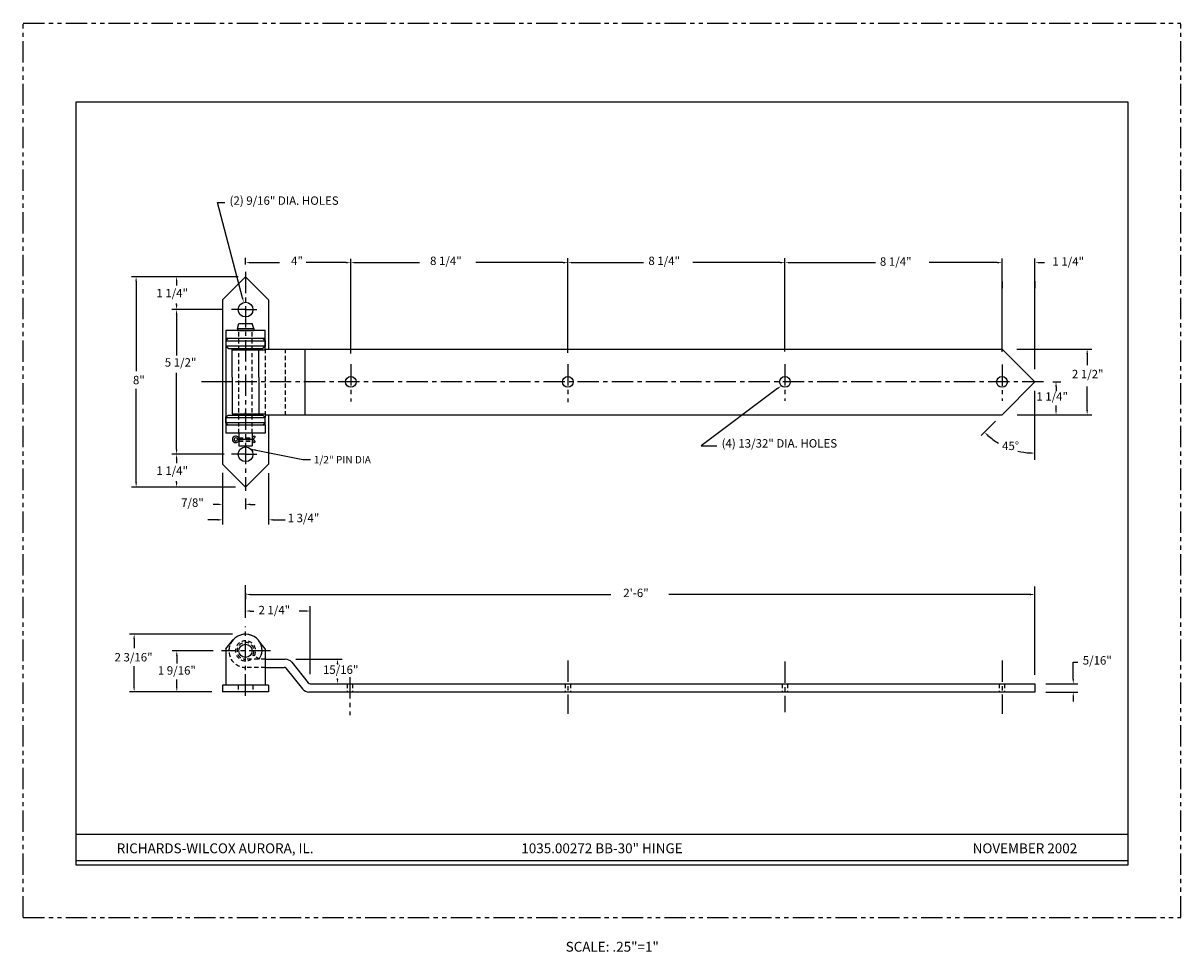
# Model space of a CAD drawing. Extents: x 12.4 to 56.4, y 5.7 to 41.
import ezdxf
from ezdxf.enums import TextEntityAlignment as Align

# ---------------------------------------------------------------- set-up
doc = ezdxf.new("R2010")
doc.units = 0
doc.header["$LTSCALE"] = 0.65
doc.header["$MEASUREMENT"] = 0
for name, pattern in [('CENTER', [2, 1.25, -0.25, 0.25, -0.25]), ('HIDDEN', [0.375, 0.25, -0.125]), ('PHANTOM', [2.5, 1.25, -0.25, 0.25, -0.25, 0.25, -0.25])]:
    doc.linetypes.add(name, pattern=pattern)
doc.layers.get('0').update_dxf_attribs({"linetype": 'CONTINUOUS'})
doc.layers.get('DEFPOINTS').update_dxf_attribs({"linetype": 'CONTINUOUS'})
for name, color, linetype in [('1', 2, 'CONTINUOUS'), ('2', 1, 'CENTER'), ('3', 5, 'HIDDEN'), ('4', 3, 'CONTINUOUS'), ('5', 4, 'PHANTOM'), ('8', 3, 'CONTINUOUS'), ('BORDER', 7, 'CONTINUOUS')]:
    doc.layers.add(name, color=color, linetype=linetype)
doc.styles.add('1', font='ROMAND', dxfattribs={"height": 0.0625})
doc.styles.add('SIMPLEX', font='SIMPLEX')
doc.dimstyles.get("Standard").update_dxf_attribs({"dimtxt": 0.18, "dimasz": 0.18, "dimexe": 0.18, "dimexo": 0.0625, "dimgap": 0.09, "dimtad": 0, "dimtih": 1, "dimtoh": 1, "dimdec": 4, "dimzin": 0, "dimtxsty": 'STANDARD', "dimcen": 0.09, "dimazin": 3, "dimtfac": 1, "dimtdec": 4, "dimtofl": 0, "dimtmove": 0, "dimatfit": 3, "dimtolj": 1, "dimtzin": 0})

msp = doc.modelspace()

# ---------------------------------------------------------------- linework, layer by layer
for p, q in [((54.372, 38.016), (14.372, 38.016)), ((14.372, 38.016), (14.372, 9.016)), ((54.372, 9.016), (54.372, 38.016)), ((14.372, 10.179), (27.706, 10.179)), ((27.706, 10.179), (41.039, 10.179)), ((41.039, 10.179), (54.372, 10.179)), ((14.372, 9.179), (54.372, 9.179)), ((14.372, 9.016), (54.372, 9.016))]:
    msp.add_line(p, q)
at = {"color": 3, "linetype": 'BYBLOCK'}
for p, q in [((18.204, 31.197), (18.204, 31.039)), ((19.967, 30.127), (18.024, 30.127)), ((18.204, 30.307), (18.204, 30.359)), ((20.01, 24.627), (18.024, 24.627)), ((18.204, 24.447), (18.204, 24.289)), ((18.204, 23.557), (18.204, 23.609))]:
    msp.add_line(p, q, dxfattribs=at)
for points in [[(18.234, 31.197), (18.174, 31.197), (18.204, 31.377)], [(18.234, 30.307), (18.174, 30.307), (18.204, 30.127)], [(18.234, 24.447), (18.174, 24.447), (18.204, 24.627)], [(18.234, 23.557), (18.174, 23.557), (18.204, 23.377)]]:
    msp.add_solid(points, dxfattribs=at)
at = {"layer": '1'}
for p, q in [((20.825, 31.377), (19.95, 30.502)), ((20.825, 31.377), (21.7, 30.502)), ((19.95, 30.502), (19.95, 24.252)), ((21.7, 30.502), (21.7, 28.627)), ((20.513, 29.406), (20.575, 29.594)), ((20.575, 29.594), (21.075, 29.594)), ((21.138, 29.406), (21.075, 29.594)), ((20.075, 29.331), (20.075, 25.424)), ((21.575, 29.331), (20.075, 29.331)), ((20.513, 29.406), (20.513, 29.331)), ((20.513, 29.406), (21.138, 29.406)), ((20.513, 29.331), (21.138, 29.331)), ((21.138, 29.406), (21.138, 29.331)), ((21.575, 28.596), (21.575, 29.331)), ((20.169, 29.028), (20.075, 28.935)), ((21.482, 29.028), (20.075, 29.028)), ((20.075, 28.948), (20.075, 28.713)), ((20.075, 28.935), (21.575, 28.935)), ((20.075, 28.742), (21.575, 28.742)), ((20.075, 28.742), (20.169, 28.648)), ((21.575, 29.028), (20.169, 29.028)), ((20.169, 28.648), (21.482, 28.648)), ((20.321, 27.557), (20.321, 28.648)), ((21.329, 27.557), (21.329, 28.648)), ((21.329, 28.596), (21.329, 28.627)), ((21.575, 28.935), (21.482, 29.028)), ((21.482, 28.648), (21.575, 28.742)), ((21.575, 28.948), (21.575, 28.729)), ((21.575, 28.627), (23.075, 28.627)), ((23.075, 28.627), (49.575, 28.627)), ((23.075, 28.627), (23.075, 26.127)), ((50.825, 27.377), (49.575, 28.627)), ((20.321, 28.596), (20.45, 28.596)), ((20.325, 28.596), (21.575, 28.596)), ((20.45, 28.596), (21.316, 28.596)), ((21.2, 28.596), (21.329, 28.596)), ((20.321, 27.557), (20.321, 26.159)), ((21.329, 27.557), (21.329, 26.159)), ((50.825, 27.377), (49.575, 26.127)), ((20.075, 26.023), (20.169, 26.117)), ((20.075, 25.817), (20.075, 26.052)), ((20.075, 26.052), (20.075, 25.817)), ((20.075, 26.023), (21.575, 26.023)), ((20.169, 26.117), (21.482, 26.117)), ((20.321, 26.159), (20.45, 26.159)), ((20.325, 26.146), (20.325, 26.117)), ((20.325, 26.146), (21.325, 26.146)), ((20.45, 26.159), (21.269, 26.159)), ((21.2, 26.159), (21.329, 26.159)), ((21.325, 26.146), (21.325, 26.117)), ((21.329, 26.159), (21.575, 26.159)), ((21.482, 26.117), (21.575, 26.023)), ((21.575, 26.159), (21.575, 26.127)), ((21.575, 26.127), (21.575, 26.042)), ((21.575, 26.127), (23.075, 26.127)), ((21.575, 25.737), (21.575, 26.036)), ((21.7, 26.127), (21.7, 24.252)), ((23.075, 26.127), (49.575, 26.127)), ((39.141, 26.127), (42.771, 26.127)), ((20.075, 25.831), (21.575, 25.831)), ((20.169, 25.737), (20.075, 25.831)), ((21.575, 25.737), (20.075, 25.737)), ((21.482, 25.737), (20.169, 25.737)), ((21.575, 25.831), (21.482, 25.737)), ((21.575, 25.737), (21.575, 25.424)), ((21.575, 25.424), (20.075, 25.424)), ((20.553, 25.19), (20.489, 25.241)), ((20.547, 25.19), (20.489, 25.144)), ((20.575, 25.252), (20.528, 25.29)), ((20.575, 25.132), (20.529, 25.095)), ((20.575, 25.424), (20.575, 24.94)), ((20.575, 25.252), (20.575, 25.167)), ((21.075, 25.424), (21.075, 24.94)), ((21.075, 25.252), (21.148, 25.325)), ((21.075, 25.132), (21.148, 25.059)), ((21.117, 25.205), (21.192, 25.281)), ((21.125, 25.171), (21.192, 25.103)), ((21.148, 25.325), (21.192, 25.281)), ((21.148, 25.059), (21.192, 25.103)), ((20.575, 24.94), (21.075, 24.94)), ((20.825, 23.377), (19.95, 24.252)), ((20.825, 23.377), (21.7, 24.252)), ((20.075, 17.23), (20.334, 17.55)), ((20.075, 17.23), (20.075, 15.841)), ((21.575, 17.23), (21.316, 17.55)), ((21.575, 17.23), (21.575, 15.841)), ((21.575, 16.835), (22.312, 16.835)), ((22.312, 16.835), (22.335, 16.835)), ((21.575, 16.522), (22.292, 16.522)), ((22.362, 16.488), (22.991, 15.702)), ((22.579, 16.717), (23.208, 15.931)), ((21.7, 15.841), (19.95, 15.841)), ((19.95, 15.841), (19.95, 15.591)), ((21.7, 15.841), (21.7, 15.591)), ((23.279, 15.897), (50.825, 15.897)), ((50.825, 15.897), (50.825, 15.585)), ((21.7, 15.591), (19.95, 15.591)), ((50.825, 15.585), (23.235, 15.585))]:
    msp.add_line(p, q, dxfattribs=at)
at = {"layer": '1', "color": 2}
msp.add_line((20.575, 25.19), (20.547, 25.19), dxfattribs=at)
at = {"layer": '1'}
for centre, radius in [((20.825, 30.127), 0.281), ((24.825, 27.377), 0.203), ((33.075, 27.377), 0.203), ((41.325, 27.377), 0.203), ((49.575, 27.377), 0.203), ((20.825, 24.627), 0.281), ((20.825, 17.154), 0.25)]:
    msp.add_circle(centre, radius, dxfattribs=at)
for centre, radius, start, end in [((20.45, 25.192), 0.125, 51.3056, 308.7702), ((20.45, 25.192), 0.0625, 49.3372, 310.6628), ((21.065, 25.279), 0.0898, 276.2873, 325.2266), ((21.074, 25.111), 0.0792, 40.9438, 88.8035), ((20.825, 17.154), 0.631, 360, 157.257), ((20.952, 17.154), 0.5, 320.3572, 0), ((22.335, 16.522), 0.312, 38.6598, 90), ((22.292, 16.432), 0.09, 38.6598, 90), ((23.279, 15.987), 0.09, 218.6598, 270), ((23.235, 15.897), 0.312, 218.6598, 270)]:
    msp.add_arc(centre, radius, start, end, dxfattribs=at)
at = {"layer": '2'}
for p, q in [((20.825, 31.561), (20.825, 23.234)), ((20.825, 30.127), (20.287, 30.127)), ((20.825, 30.127), (21.26, 30.127)), ((24.825, 28.052), (24.825, 26.628)), ((33.075, 28.052), (33.075, 26.603)), ((41.325, 28.052), (41.325, 26.653)), ((49.575, 28.043), (49.575, 26.663)), ((51.157, 27.377), (19.057, 27.377)), ((20.321, 27.377), (19.812, 27.377)), ((20.321, 27.377), (19.812, 27.377)), ((20.321, 27.377), (19.812, 27.377)), ((20.825, 26.269), (20.825, 25.973)), ((20.825, 26.269), (20.825, 25.973)), ((20.825, 26.146), (20.825, 26.218)), ((20.825, 26.218), (20.825, 25.937)), ((20.825, 26.146), (20.825, 26.218)), ((20.825, 26.218), (20.825, 25.937)), ((21.075, 25.19), (20.547, 25.19)), ((20.825, 24.627), (20.287, 24.627)), ((20.825, 24.627), (21.26, 24.627)), ((20.825, 15.448), (20.825, 18.081)), ((21.773, 17.154), (19.915, 17.154)), ((33.075, 16.787), (33.075, 14.76)), ((41.325, 16.747), (41.325, 14.825)), ((49.575, 16.787), (49.575, 14.76)), ((24.791, 16.147), (24.791, 14.712))]:
    msp.add_line(p, q, dxfattribs=at)
at = {"layer": '3'}
for p, q in [((20.575, 25.424), (20.575, 29.331)), ((21.075, 25.424), (21.075, 29.331)), ((21.575, 28.627), (21.575, 26.159)), ((22.325, 28.627), (22.325, 26.127)), ((20.575, 25.252), (21.075, 25.252)), ((20.575, 25.19), (21.075, 25.19)), ((20.575, 25.127), (21.075, 25.127)), ((21.575, 16.835), (20.825, 16.835)), ((21.37, 16.835), (21.101, 16.992)), ((21.575, 16.522), (20.825, 16.522)), ((20.544, 15.841), (20.544, 15.591)), ((21.107, 15.841), (21.107, 15.591)), ((24.689, 15.897), (24.689, 15.585)), ((24.892, 15.897), (24.892, 15.585)), ((32.973, 15.897), (32.973, 15.585)), ((33.176, 15.897), (33.176, 15.585)), ((41.223, 15.897), (41.223, 15.585)), ((41.426, 15.897), (41.426, 15.585)), ((49.473, 15.897), (49.473, 15.585)), ((49.676, 15.897), (49.676, 15.585))]:
    msp.add_line(p, q, dxfattribs=at)
for radius, start, end in [(0.631, 67.257, 270), (0.383, 329.6589, 303.4895), (0.319, 329.6589, 270)]:
    msp.add_arc((20.825, 17.154), radius, start, end, dxfattribs=at)
at = {"layer": '4'}
for p, q in [((20.708, 30.574), (19.757, 34.203)), ((19.757, 34.203), (20.037, 34.203)), ((20.825, 31.839), (20.825, 32.09)), ((20.825, 31.839), (20.825, 32.057)), ((21.005, 31.91), (22.114, 31.91)), ((24.645, 31.91), (23.125, 31.91)), ((24.825, 28.459), (24.825, 32.057)), ((25.005, 31.91), (27.433, 31.91)), ((32.895, 31.91), (29.58, 31.91)), ((33.075, 28.484), (33.075, 32.079)), ((33.255, 31.91), (35.955, 31.91)), ((41.145, 31.91), (37.83, 31.91)), ((41.325, 28.535), (41.325, 32.084)), ((41.505, 31.91), (44.765, 31.91)), ((49.395, 31.91), (46.809, 31.91)), ((49.575, 31.943), (49.575, 32.067)), ((49.575, 28.523), (49.575, 32.061)), ((50.825, 27.856), (50.825, 32.067)), ((51.005, 31.91), (51.185, 31.91)), ((16.767, 31.377), (16.486, 31.377)), ((17.782, 31.377), (16.535, 31.377)), ((20.539, 31.377), (17.782, 31.377)), ((41.325, 31.212), (41.325, 31.411)), ((41.325, 30.78), (41.325, 31.287)), ((16.666, 31.197), (16.666, 27.781)), ((24.825, 30.288), (24.825, 31.036)), ((41.325, 30.773), (41.325, 31.079)), ((49.575, 31.191), (49.575, 30.937)), ((49.575, 31.185), (49.575, 31.051)), ((49.575, 30.835), (49.575, 31.079)), ((50.825, 31.202), (50.825, 30.937)), ((41.325, 29.768), (41.325, 30.785)), ((19.967, 30.127), (18.024, 30.127)), ((18.204, 29.947), (18.204, 28.382)), ((50.142, 28.627), (52.991, 28.627)), ((52.811, 28.447), (52.811, 28.008)), ((18.204, 24.807), (18.204, 27.718)), ((51.506, 27.377), (51.809, 27.377)), ((16.666, 23.557), (16.666, 27.107)), ((41.043, 27.121), (38.147, 24.95)), ((51.629, 27.197), (51.629, 27.022)), ((52.811, 26.307), (52.811, 27.198)), ((51.629, 26.307), (51.629, 26.482)), ((50.153, 26.127), (52.991, 26.127)), ((51.496, 26.127), (51.809, 26.127)), ((48.782, 25.335), (49.329, 25.881)), ((38.147, 24.95), (38.738, 24.95)), ((20.01, 24.627), (18.857, 24.627)), ((19.95, 23.919), (19.95, 22.541)), ((19.95, 23.919), (19.95, 21.953)), ((21.7, 23.903), (21.7, 21.953)), ((20.443, 23.377), (16.486, 23.377)), ((20.825, 22.948), (20.825, 22.541)), ((19.77, 22.721), (19.59, 22.721)), ((21.005, 22.721), (21.185, 22.721)), ((19.77, 22.133), (19.391, 22.133)), ((21.88, 22.133), (22.332, 22.133)), ((20.825, 18.47), (20.825, 19.651)), ((50.825, 16.234), (50.825, 19.594)), ((20.825, 19.349), (20.825, 19.114)), ((21.005, 19.294), (34.704, 19.294)), ((50.645, 19.294), (36.917, 19.294)), ((20.825, 18.402), (20.825, 18.846)), ((21.005, 18.666), (21.138, 18.666)), ((23.099, 18.666), (22.857, 18.666)), ((23.279, 16.267), (23.279, 18.846)), ((20.329, 17.785), (16.41, 17.785)), ((16.59, 17.605), (16.59, 17.26)), ((19.59, 17.154), (18.032, 17.154)), ((18.212, 16.974), (18.212, 16.677)), ((22.74, 16.835), (24.498, 16.835)), ((52.283, 16.077), (52.283, 16.72)), ((52.283, 16.72), (52.463, 16.72)), ((16.59, 15.771), (16.59, 16.57)), ((24.318, 16.655), (24.318, 16.636)), ((18.212, 15.771), (18.212, 16.067)), ((24.318, 16.077), (24.318, 16.096)), ((51.238, 15.897), (52.463, 15.897)), ((19.545, 15.591), (16.41, 15.591)), ((51.238, 15.585), (52.463, 15.585)), ((52.283, 15.405), (52.283, 15.225))]:
    msp.add_line(p, q, dxfattribs=at)
at = {"layer": '4', "color": 3}
msp.add_line((18.593, 24.627), (18.024, 24.627), dxfattribs=at)
at = {"layer": '4'}
for start, end in [(228.8074, 239.1488), (256.0391, 266.1926)]:
    msp.add_arc((50.825, 27.377), 2.709, start, end, dxfattribs=at)
for points in [[(21.005, 31.88), (21.005, 31.94), (20.825, 31.91)], [(24.645, 31.88), (24.645, 31.94), (24.825, 31.91)], [(25.005, 31.88), (25.005, 31.94), (24.825, 31.91)], [(32.895, 31.88), (32.895, 31.94), (33.075, 31.91)], [(33.255, 31.88), (33.255, 31.94), (33.075, 31.91)], [(41.145, 31.88), (41.145, 31.94), (41.325, 31.91)], [(41.505, 31.88), (41.505, 31.94), (41.325, 31.91)], [(49.395, 31.88), (49.395, 31.94), (49.575, 31.91)], [(51.005, 31.88), (51.005, 31.94), (50.825, 31.91)], [(16.696, 31.197), (16.636, 31.197), (16.666, 31.377)], [(20.737, 30.581), (20.679, 30.566), (20.754, 30.4)], [(52.841, 28.447), (52.781, 28.447), (52.811, 28.627)], [(51.659, 27.197), (51.599, 27.197), (51.629, 27.377)], [(41.025, 27.145), (41.061, 27.097), (41.187, 27.229)], [(51.659, 26.307), (51.599, 26.307), (51.629, 26.127)], [(52.841, 26.307), (52.781, 26.307), (52.811, 26.127)], [(49.061, 25.361), (49.02, 25.317), (48.91, 25.462)], [(50.646, 24.704), (50.644, 24.644), (50.825, 24.668)], [(16.696, 23.557), (16.636, 23.557), (16.666, 23.377)], [(19.77, 22.691), (19.77, 22.751), (19.95, 22.721)], [(21.005, 22.691), (21.005, 22.751), (20.825, 22.721)], [(19.77, 22.103), (19.77, 22.163), (19.95, 22.133)], [(21.88, 22.103), (21.88, 22.163), (21.7, 22.133)], [(21.005, 19.264), (21.005, 19.324), (20.825, 19.294)], [(50.645, 19.264), (50.645, 19.324), (50.825, 19.294)], [(21.005, 18.636), (21.005, 18.696), (20.825, 18.666)], [(23.099, 18.636), (23.099, 18.696), (23.279, 18.666)], [(16.62, 17.605), (16.56, 17.605), (16.59, 17.785)], [(18.242, 16.974), (18.182, 16.974), (18.212, 17.154)], [(24.348, 16.655), (24.288, 16.655), (24.318, 16.835)], [(24.348, 16.077), (24.288, 16.077), (24.318, 15.897)], [(52.313, 16.077), (52.253, 16.077), (52.283, 15.897)], [(16.62, 15.771), (16.56, 15.771), (16.59, 15.591)], [(18.242, 15.771), (18.182, 15.771), (18.212, 15.591)], [(52.313, 15.405), (52.253, 15.405), (52.283, 15.585)]]:
    msp.add_solid(points, dxfattribs=at)
at = {"layer": '4', "color": 3}
for points in [[(18.234, 29.947), (18.174, 29.947), (18.204, 30.127)], [(18.234, 24.807), (18.174, 24.807), (18.204, 24.627)]]:
    msp.add_solid(points, dxfattribs=at)
at = {"layer": '5'}
for p, q in [((12.372, 7.016), (12.372, 41.016)), ((12.372, 41.016), (56.372, 41.016)), ((56.372, 7.016), (56.372, 41.016)), ((12.372, 7.016), (56.372, 7.016))]:
    msp.add_line(p, q, dxfattribs=at)
at = {"layer": '8'}
msp.add_line((50.825, 24.409), (50.825, 27.039), dxfattribs=at)
at = {"layer": 'DEFPOINTS', "color": 3, "linetype": 'BYBLOCK'}
for p in [(18.204, 31.377), (18.204, 23.377)]:
    msp.add_point(p, dxfattribs=at)
at = {"layer": 'DEFPOINTS', "color": 0, "linetype": 'BYBLOCK'}
for p in [(20.825, 31.377), (20.825, 31.377), (20.825, 31.377), (20.825, 31.377), (20.825, 31.377), (20.287, 30.127), (19.95, 24.252), (19.95, 24.252), (19.95, 24.252), (19.95, 24.252), (19.95, 24.252), (20.287, 24.627), (20.825, 23.377), (20.825, 23.377), (20.825, 23.377), (20.825, 23.377), (20.825, 23.377), (20.825, 23.234), (20.825, 23.234), (20.825, 23.234), (20.825, 22.721)]:
    msp.add_point(p, dxfattribs=at)

# ---------------------------------------------------------------- texts
at = {"color": 3, "linetype": 'BYBLOCK', "style": 'SIMPLEX'}
for p in [(17.435, 30.592), (17.435, 23.842)]:
    msp.add_text('1 1/4"', height=0.32, dxfattribs=at).set_placement(p)
at = {"layer": '4', "style": 'SIMPLEX'}
for s, height, p in [('(2) 9/16" DIA. HOLES', 0.32, (20.217, 34.109)), ('4"', 0.32, (22.556, 31.82)), ('8 1/4"', 0.32, (27.838, 31.82)), ('8 1/4"', 0.32, (36.135, 31.82)), ('1 1/4"', 0.32, (51.491, 31.797)), ('5 1/2"', 0.32, (17.754, 27.957)), ('2 1/2"', 0.32, (52.231, 27.513)), ('8"', 0.32, (16.546, 27.287)), ('1 1/4"', 0.32, (50.879, 26.662)), ('45%%D', 0.32, (49.578, 24.785)), ('1/2" PIN DIA', 0.28125, (23.418, 24.279)), ('7/8"', 0.32, (18.375, 22.627)), ('1 3/4"', 0.32, (22.424, 22.043)), ('2 1/4"', 0.32, (21.318, 18.541)), ('2 3/16"', 0.32, (15.846, 16.75)), ('5/16"', 0.32, (52.643, 16.63)), ('1 9/16"', 0.32, (17.492, 16.247)), ('15/16"', 0.32, (23.767, 16.276))]:
    msp.add_text(s, height=height, dxfattribs=at).set_placement(p)
at = {"layer": '4', "style": '1'}
for s, p in [('RICHARDS-WILCOX AURORA, IL.', (19.669, 9.458)), ('1035.00272 BB-30" HINGE', (34.372, 9.458)), ('NOVEMBER 2002', (50.446, 9.458))]:
    msp.add_text(s, height=0.375, dxfattribs=at).set_placement(p, align=Align.CENTER)
at = {"layer": '8', "style": 'SIMPLEX'}
for s, p in [('8 1/4"', (44.935, 31.793)), ('(4) 13/32" DIA. HOLES', (38.919, 24.88)), ('2\'-6"', (35.181, 19.196))]:
    msp.add_text(s, height=0.32, dxfattribs=at).set_placement(p)
at = {"layer": 'BORDER', "style": '1'}
msp.add_text('SCALE: .25"=1"', height=0.375, dxfattribs=at).set_placement((34.762, 5.715), align=Align.CENTER)

# ---------------------------------------------------------------- leaders
at = {"layer": '4'}
msp.add_leader([(21.033, 24.817), (22.996, 24.431), (23.299, 24.431)], dimstyle='STANDARD', override={"dimtxt": 0.32, "dimtxsty": 'SIMPLEX', "dimcen": -0.36, "dimse2": 1}, dxfattribs=at)

doc.saveas('drawing.dxf')
